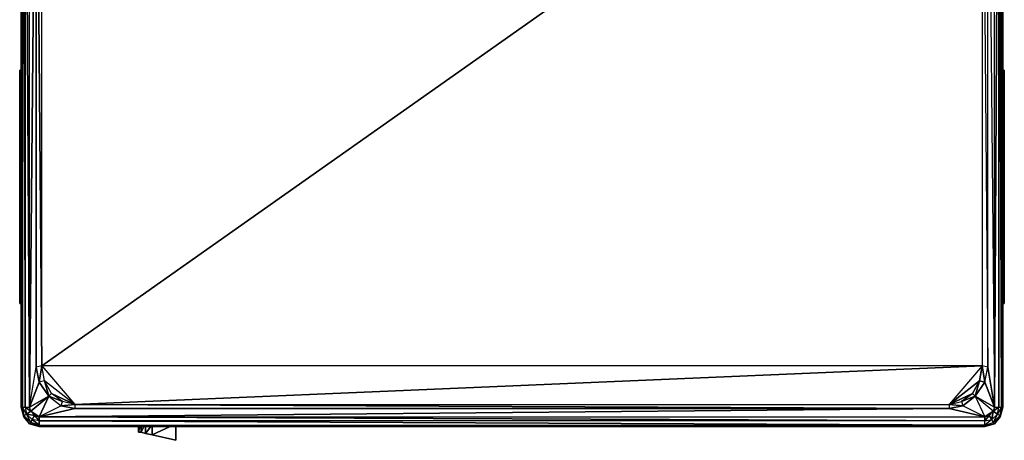
# Model space of a CAD drawing. Units: inches. Extents: x 0 to 27, y -28.3 to 0.
# Drawn here: x 0.1 to 26.9, y -28.3 to -16.8 of the extents above; entities that cross this region are included whole.
import ezdxf

# ---------------------------------------------------------------- set-up
doc = ezdxf.new("R2010")
doc.units = ezdxf.units.IN
doc.header["$MEASUREMENT"] = 0
doc.layers.get('0').update_dxf_attribs({"true_color": 0x1ab194})

msp = doc.modelspace()

# ---------------------------------------------------------------- linework, layer by layer
at = {"color": 84}
for points in [[(0.391, -27.812), (0.203, -27.622), (0.278, -27.584), (0.165, -27.397), (0.203, -27.622), (0.128, -27.397), (0.165, -27.397), (0.128, -6.022), (0.128, -27.397)], [(0.128, -6.022), (0.128, -27.397), (0.165, -27.397), (0.165, -6.022), (0.241, -27.397)], [(0.128, -27.359), (0.128, -27.397), (0.203, -27.66), (0.353, -27.849), (0.203, -27.622), (0.391, -27.812), (0.353, -27.849), (0.203, -27.66), (0.128, -27.397), (0.128, -6.022), (0.165, -27.397)], [(0.165, -6.022), (0.165, -27.397), (0.165, -6.022), (0.241, -27.397), (0.391, -27.509), (0.278, -27.584), (0.165, -27.397), (0.241, -27.397), (0.391, -27.509), (0.353, -27.397)], [(0.693, -26.267), (0.543, -8.205), (0.693, -8.205), (1.595, -7.189), (0.768, -7.79), (1.595, -7.189), (0.956, -7.49), (1.595, -7.189), (1.257, -7.264), (0.881, -7.377), (1.219, -7.114), (0.881, -7.377), (0.618, -7.753), (0.353, -6.022), (1.219, -7.114)], [(0.391, -27.509), (0.353, -27.397), (0.353, -6.022)], [(26.645, -6.022), (26.117, -7.377), (26.38, -7.753), (26.23, -7.79), (26.456, -8.205), (26.305, -8.205), (26.456, -26.305), (26.305, -26.267), (26.38, -26.72), (26.456, -26.305), (26.645, -27.397), (26.38, -26.72), (26.456, -26.305), (26.645, -27.397), (26.38, -26.72), (26.117, -27.096), (26.645, -27.397), (26.607, -27.509), (26.117, -27.096)], [(26.871, -27.397), (26.795, -27.66), (26.645, -27.849), (26.795, -27.622), (26.645, -27.849), (26.607, -27.812), (26.38, -27.924), (26.645, -27.849), (26.795, -27.66), (26.871, -27.397), (26.833, -27.397), (26.833, -6.022), (26.871, -27.397), (26.871, -6.022), (26.871, -27.397), (26.795, -27.66)], [(26.456, -8.205), (26.645, -27.397), (26.645, -6.022)], [(26.607, -27.509), (26.758, -27.397), (26.833, -27.397), (26.758, -6.022)], [(26.758, -6.022), (26.758, -27.397), (26.758, -6.022), (26.833, -27.397), (26.871, -27.397), (26.795, -27.622), (26.871, -27.397), (26.871, -27.359)], [(26.871, -27.397), (26.871, -6.022)], [(26.23, -7.79), (26.305, -8.205), (25.403, -7.189), (26.305, -8.205), (1.595, -7.189), (26.305, -8.205), (0.693, -8.205), (26.305, -8.205), (0.693, -26.267)], [(0.693, -26.267), (26.305, -8.205), (0.693, -8.205), (1.595, -7.189), (26.305, -8.205), (26.305, -26.267), (25.403, -27.321), (25.403, -27.434), (25.779, -27.359), (25.403, -27.321), (25.403, -27.434), (1.595, -27.321), (25.403, -27.321), (25.741, -27.246), (26.042, -27.021), (25.403, -27.321), (26.23, -26.682), (26.042, -27.021), (26.117, -27.096), (26.38, -27.66)], [(0.543, -8.205), (0.543, -26.305), (0.618, -26.72), (0.353, -27.397), (0.881, -27.096), (0.618, -26.72), (0.881, -27.096), (0.768, -26.682), (0.881, -27.096), (0.956, -27.021), (0.881, -27.096), (1.257, -27.246), (0.881, -27.096), (1.219, -27.359), (1.595, -27.434), (0.618, -27.66), (0.881, -27.096)], [(0.353, -27.397), (0.543, -8.205)], [(0.543, -8.205), (0.353, -27.397), (0.881, -27.096), (0.391, -27.509), (0.618, -27.66), (0.505, -27.622), (0.618, -27.774), (0.429, -27.735), (0.505, -27.622), (0.618, -27.774), (0.618, -27.66), (26.38, -27.774), (0.618, -27.774), (26.38, -27.887), (26.38, -27.774), (26.493, -27.622), (26.57, -27.735), (26.38, -27.887), (26.38, -27.774), (26.493, -27.622), (26.38, -27.66)], [(26.305, -8.205), (26.456, -26.305), (26.305, -26.267)], [(0.391, -27.509), (0.881, -27.096), (0.353, -27.397), (0.618, -26.72), (0.881, -27.096), (0.618, -27.66), (0.618, -27.774), (0.505, -27.622), (0.278, -27.584), (0.505, -27.622), (0.391, -27.509), (0.618, -27.66), (0.881, -27.096), (1.219, -27.359), (1.595, -27.321), (1.595, -27.434), (1.219, -27.359), (0.618, -27.66), (26.38, -27.66), (25.403, -27.434), (0.618, -27.66), (1.595, -27.434), (25.403, -27.434), (1.595, -27.321), (1.257, -27.246), (0.956, -27.021), (0.768, -26.682), (0.618, -26.72), (0.693, -26.267)], [(0.881, -27.096), (0.956, -27.021), (1.595, -27.321), (0.768, -26.682), (0.693, -26.267)], [(26.305, -26.267), (25.403, -27.321), (26.042, -27.021), (25.741, -27.246), (26.117, -27.096), (25.779, -27.359), (25.403, -27.434), (26.38, -27.66), (26.607, -27.509)], [(0.881, -27.096), (0.768, -26.682), (0.618, -26.72)], [(26.23, -26.682), (26.117, -27.096), (26.042, -27.021), (26.117, -27.096), (25.741, -27.246), (25.779, -27.359), (25.403, -27.321), (25.779, -27.359), (26.117, -27.096), (26.645, -27.397), (26.607, -27.509)], [(0.353, -27.849), (0.203, -27.66), (0.128, -27.397), (0.203, -27.622), (0.203, -27.66), (0.353, -27.849), (0.618, -27.924), (26.38, -27.924), (0.618, -27.887), (0.618, -27.924), (0.391, -27.812)], [(0.165, -27.397), (0.241, -27.397), (0.278, -27.584), (0.391, -27.812), (0.429, -27.735)], [(0.278, -27.584), (0.391, -27.509), (0.241, -27.397)], [(0.429, -27.735), (0.391, -27.812), (0.278, -27.584)], [(26.607, -27.509), (26.72, -27.584), (26.758, -27.397), (26.833, -27.397), (26.72, -27.584), (26.833, -27.397), (26.795, -27.622), (26.607, -27.812), (26.72, -27.584), (26.607, -27.812), (26.57, -27.735), (26.38, -27.887), (26.607, -27.812), (26.38, -27.924), (26.38, -27.887), (26.38, -27.924), (0.618, -27.887), (26.38, -27.887), (0.618, -27.774), (0.618, -27.887), (0.429, -27.735), (0.618, -27.887), (0.391, -27.812)], [(1.595, -27.434), (25.403, -27.434), (0.618, -27.66), (25.403, -27.434)], [(26.645, -27.849), (26.38, -27.924), (26.645, -27.849), (26.795, -27.622), (26.607, -27.812), (26.72, -27.584), (26.607, -27.509), (26.57, -27.735), (26.72, -27.584), (26.758, -27.397), (26.607, -27.509)], [(26.645, -27.397), (26.758, -27.397), (26.607, -27.509)]]:
    msp.add_lwpolyline(points, dxfattribs=at)
for points in [[(0.241, -6.022), (0.241, -27.397), (0.241, -6.022), (0.353, -27.397)], [(0.241, -6.022), (0.241, -27.397), (0.353, -27.397)], [(0.353, -6.022), (0.543, -8.205), (0.353, -27.397), (0.543, -26.305), (0.618, -26.72), (0.693, -26.267), (0.543, -26.305), (0.543, -8.205), (0.618, -7.753)], [(26.456, -8.205), (26.645, -27.397), (26.645, -6.022)], [(26.758, -6.022), (26.645, -27.397)], [(26.645, -27.397), (26.758, -27.397), (26.758, -6.022)], [(26.833, -6.022), (26.833, -27.397), (26.833, -6.022), (26.871, -27.397)], [(0.543, -26.305), (0.543, -8.205), (0.693, -26.267), (0.618, -26.72)], [(0.693, -8.205), (0.543, -8.205), (0.693, -26.267)], [(26.305, -26.267), (0.693, -26.267), (26.305, -8.205)], [(26.305, -8.205), (26.456, -26.305), (26.456, -8.205)], [(26.456, -8.205), (26.645, -27.397), (26.456, -26.305)], [(1.595, -27.321), (0.956, -27.021), (0.768, -26.682), (0.693, -26.267)], [(1.595, -27.321), (26.305, -26.267), (0.693, -26.267)], [(26.305, -26.267), (1.595, -27.321)], [(25.403, -27.321), (26.042, -27.021), (26.23, -26.682), (26.38, -26.72), (26.305, -26.267), (26.23, -26.682)], [(26.305, -26.267), (26.38, -26.72), (26.23, -26.682), (26.117, -27.096), (26.38, -26.72), (26.645, -27.397), (26.117, -27.096), (26.23, -26.682)], [(1.595, -27.321), (1.219, -27.359), (1.257, -27.246), (0.956, -27.021)], [(0.881, -27.096), (1.219, -27.359), (1.257, -27.246)], [(1.595, -27.321), (25.403, -27.434), (1.595, -27.434), (1.219, -27.359)], [(25.741, -27.246), (25.779, -27.359), (26.117, -27.096)], [(26.607, -27.509), (26.117, -27.096), (26.38, -27.66)], [(0.128, -27.397), (0.203, -27.66), (0.203, -27.622), (0.128, -27.397)], [(0.165, -27.397), (0.203, -27.622), (0.278, -27.584)], [(0.353, -27.849), (0.203, -27.622), (0.391, -27.812), (0.618, -27.924)], [(0.429, -27.735), (0.505, -27.622), (0.278, -27.584)], [(0.391, -27.509), (0.505, -27.622), (0.618, -27.66)], [(25.779, -27.359), (25.403, -27.434), (26.38, -27.66), (26.38, -27.774), (0.618, -27.66), (26.38, -27.774), (26.38, -27.66)], [(26.607, -27.509), (26.38, -27.66), (26.493, -27.622)], [(26.493, -27.622), (26.38, -27.774), (26.57, -27.735)], [(26.493, -27.622), (26.607, -27.509)], [(26.607, -27.509), (26.57, -27.735)], [(26.72, -27.584), (26.795, -27.622), (26.795, -27.66), (26.645, -27.849), (26.795, -27.66), (26.871, -27.397), (26.795, -27.622), (26.833, -27.397)], [(0.618, -27.924), (0.353, -27.849)], [(0.391, -27.812), (0.618, -27.924), (0.618, -27.887)], [(0.429, -27.735), (0.618, -27.887), (0.618, -27.774)], [(26.38, -27.924), (0.618, -27.924), (26.38, -27.924), (0.618, -27.887), (26.38, -27.887), (26.38, -27.774), (0.618, -27.774), (26.38, -27.887)], [(26.38, -27.887), (26.607, -27.812), (26.57, -27.735), (26.38, -27.887)], [(26.38, -27.924), (26.645, -27.849), (26.607, -27.812), (26.38, -27.924)]]:
    msp.add_lwpolyline(points, close=True, dxfattribs=at)
at = {"color": 153}
for points in [[(0.09, -24.009), (0.09, -18.741), (0.09, -18.629), (0.09, -18.516), (0.09, -18.403), (0.09, -18.328), (0.09, -18.253), (0.09, -18.215)], [(0.128, -18.215), (0.09, -18.215)], [(0.128, -18.253), (0.09, -18.253), (0.128, -18.253), (0.09, -18.215)], [(0.128, -24.575), (0.09, -24.575), (0.09, -24.499), (0.09, -24.462), (0.09, -24.349), (0.09, -24.274), (0.09, -24.161), (0.09, -24.009), (0.09, -18.741), (0.09, -18.629), (0.09, -18.516), (0.09, -18.403), (0.09, -18.328), (0.09, -18.253), (0.09, -18.215)], [(26.908, -18.215), (26.908, -18.253), (26.908, -18.328), (26.908, -18.403), (26.908, -18.516), (26.908, -18.629), (26.908, -18.741), (26.908, -24.009), (26.908, -24.161), (26.908, -24.274), (26.908, -24.349), (26.908, -24.462), (26.908, -24.499), (26.908, -24.575), (26.908, -24.499), (26.871, -24.499), (26.908, -24.499), (26.871, -24.462)], [(26.908, -18.328), (26.908, -18.253), (26.871, -18.253), (26.908, -18.253), (26.871, -18.215), (26.908, -18.215), (26.908, -18.253)], [(26.908, -18.215), (26.908, -18.253), (26.908, -18.328), (26.908, -18.403), (26.908, -18.516), (26.908, -18.629), (26.908, -18.741), (26.908, -24.009), (26.908, -24.161), (26.908, -24.274), (26.908, -24.349), (26.908, -24.462), (26.908, -24.499), (26.908, -24.575)], [(0.128, -18.328), (0.09, -18.328), (0.128, -18.328), (0.09, -18.253)], [(0.128, -18.403), (0.09, -18.403), (0.128, -18.403), (0.09, -18.328)], [(0.128, -18.516), (0.09, -18.516), (0.128, -18.516), (0.09, -18.403)], [(26.908, -18.403), (26.908, -18.328), (26.871, -18.328), (26.908, -18.328), (26.871, -18.253)], [(26.908, -18.516), (26.908, -18.403), (26.871, -18.403), (26.908, -18.403), (26.871, -18.328)], [(26.908, -18.629), (26.908, -18.516), (26.871, -18.516), (26.908, -18.516), (26.871, -18.403)], [(0.128, -18.629), (0.09, -18.629), (0.128, -18.629), (0.09, -18.516)], [(0.09, -18.741), (0.128, -18.741), (0.09, -18.629)], [(0.128, -18.741), (0.09, -18.741), (0.128, -24.009), (0.09, -24.009)], [(26.908, -18.741), (26.908, -18.629), (26.871, -18.629), (26.908, -18.629), (26.871, -18.516)], [(26.871, -18.629), (26.908, -18.741), (26.871, -18.741), (26.908, -18.741), (26.908, -24.009), (26.908, -24.161), (26.908, -24.009), (26.871, -24.009), (26.908, -24.009), (26.871, -18.741)], [(0.09, -24.499), (0.09, -24.462), (0.09, -24.349), (0.09, -24.274), (0.09, -24.161), (0.09, -24.009)], [(0.128, -24.009), (0.09, -24.009)], [(0.09, -24.161), (0.128, -24.161), (0.09, -24.009)], [(26.908, -24.274), (26.908, -24.161), (26.871, -24.161), (26.908, -24.161), (26.871, -24.009)], [(26.908, -24.575), (26.908, -24.499), (26.871, -24.462), (26.908, -24.462), (26.908, -24.349), (26.871, -24.274), (26.908, -24.274), (26.908, -24.161), (26.871, -24.009), (26.908, -24.009)], [(26.908, -24.009), (26.908, -24.161), (26.871, -24.161), (26.908, -24.274), (26.908, -24.349), (26.871, -24.349), (26.908, -24.462), (26.908, -24.499), (26.871, -24.499), (26.908, -24.575)], [(0.128, -24.274), (0.09, -24.274), (0.128, -24.274), (0.09, -24.161), (0.128, -24.161)], [(0.128, -24.349), (0.09, -24.349), (0.128, -24.349), (0.09, -24.274)], [(0.128, -24.462), (0.09, -24.462), (0.128, -24.462), (0.09, -24.349)], [(26.908, -24.349), (26.908, -24.274), (26.871, -24.274), (26.908, -24.274), (26.871, -24.161)], [(26.908, -24.462), (26.908, -24.349), (26.871, -24.349), (26.908, -24.349), (26.871, -24.274)], [(26.908, -24.499), (26.908, -24.462), (26.871, -24.462), (26.908, -24.462), (26.871, -24.349)], [(0.09, -24.499), (0.128, -24.499), (0.09, -24.462)], [(0.128, -24.499), (0.09, -24.499)], [(26.908, -24.575), (26.871, -24.575), (26.908, -24.575), (26.871, -24.499)]]:
    msp.add_lwpolyline(points, dxfattribs=at)
for points in [[(0.09, -18.215), (0.128, -18.215)], [(0.128, -18.215), (0.09, -18.215)], [(0.09, -18.253), (0.128, -18.253), (0.09, -18.215)], [(0.128, -18.215), (0.09, -18.215)], [(26.871, -18.215), (26.908, -18.215)], [(26.908, -18.741), (26.908, -18.629), (26.871, -18.516), (26.908, -18.516), (26.908, -18.403), (26.871, -18.328), (26.908, -18.328), (26.908, -18.253), (26.871, -18.215), (26.908, -18.215), (26.908, -18.253), (26.871, -18.253), (26.908, -18.328), (26.908, -18.403), (26.871, -18.403), (26.908, -18.516), (26.908, -18.629), (26.871, -18.629)], [(26.908, -18.215), (26.871, -18.215)], [(0.128, -18.328), (0.09, -18.253), (0.09, -18.328)], [(0.128, -18.403), (0.09, -18.328), (0.09, -18.403)], [(0.128, -18.516), (0.09, -18.403), (0.09, -18.516)], [(0.128, -18.629), (0.09, -18.516), (0.09, -18.629)], [(0.09, -18.629), (0.09, -18.741), (0.09, -24.009), (0.128, -24.009), (0.09, -18.741), (0.128, -18.741)], [(26.908, -24.009), (26.908, -18.741), (26.871, -18.741)], [(0.09, -24.009), (0.09, -24.161), (0.128, -24.161)], [(0.09, -24.009), (0.09, -24.161)], [(0.09, -24.274), (0.128, -24.274), (0.09, -24.161)], [(0.128, -24.349), (0.09, -24.274), (0.09, -24.349)], [(0.128, -24.462), (0.09, -24.349), (0.09, -24.462)], [(0.128, -24.499), (0.09, -24.462), (0.09, -24.499)], [(0.09, -24.499), (0.09, -24.575), (0.128, -24.575)], [(0.128, -24.575), (0.09, -24.575), (0.09, -24.499)], [(0.09, -24.575), (0.128, -24.575)], [(0.128, -24.575), (0.09, -24.575)], [(26.871, -24.575), (26.908, -24.575)], [(26.871, -24.575), (26.908, -24.575)]]:
    msp.add_lwpolyline(points, close=True, dxfattribs=at)
at = {"color": 196}
for points in [[(3.326, -28.075), (3.401, -28.075), (3.326, -28.075), (3.363, -27.924), (3.326, -28.075), (3.326, -27.924)], [(4.34, -27.924), (4.34, -28.3), (3.702, -28.15), (4.34, -28.3)]]:
    msp.add_lwpolyline(points, close=True, dxfattribs=at)
for points in [[(3.476, -27.924), (3.401, -28.075), (3.401, -27.924), (3.401, -28.075), (3.326, -28.075), (3.363, -27.924)], [(3.326, -27.924), (3.326, -28.075), (3.401, -28.075), (3.514, -28.112), (3.702, -28.15)], [(4.19, -27.924), (3.702, -28.15), (3.702, -27.924), (3.702, -28.15), (3.514, -28.112), (3.401, -28.075), (3.476, -27.924), (3.401, -28.075), (3.514, -28.112), (3.514, -27.924), (3.514, -28.112), (3.664, -27.924)], [(3.702, -28.15), (3.514, -28.112), (3.664, -27.924), (3.514, -28.112)], [(3.702, -28.15), (4.19, -27.924), (3.702, -28.15), (4.34, -28.3), (4.34, -27.924)], [(4.34, -28.263), (4.34, -28.3)]]:
    msp.add_lwpolyline(points, dxfattribs=at)

doc.saveas('drawing.dxf')
